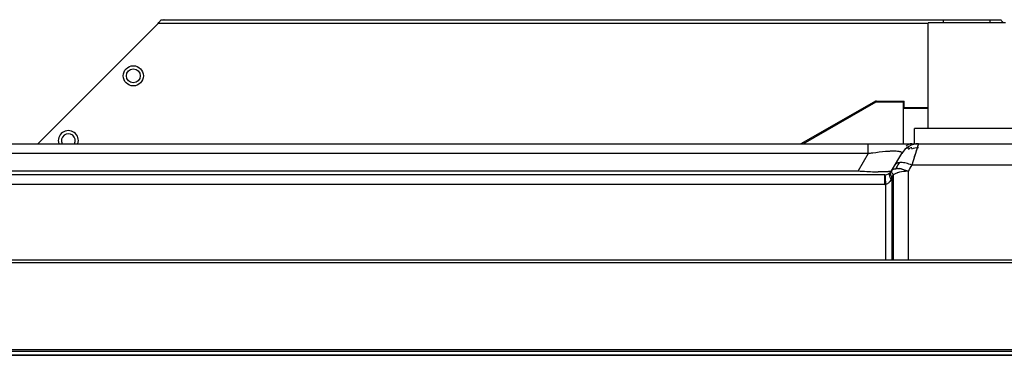
# Model space of a CAD drawing. Units: millimetres. Extents: x 39885 to 41074, y 9491 to 10332.
# Drawn here: x 40117 to 40168, y 10066 to 10083 of the extents above; entities that cross this region are included whole.
import ezdxf

# ---------------------------------------------------------------- set-up
doc = ezdxf.new("R2010")
doc.units = ezdxf.units.MM

msp = doc.modelspace()

# ---------------------------------------------------------------- linework, layer by layer
at = {"linetype": 'Continuous'}
for p, q in [((40124.162, 10083.099), (40164.541, 10083.099)), ((40164.541, 10082.939), (40164.541, 10083.079)), ((40166.941, 10083.079), (40164.541, 10083.079)), ((40166.941, 10083.099), (40167.442, 10083.099)), ((40166.941, 10082.939), (40166.941, 10083.079)), ((40117.742, 10076.679), (40123.962, 10082.899)), ((40163.741, 10082.899), (40123.962, 10082.899)), ((40163.741, 10077.479), (40163.741, 10082.939)), ((40167.741, 10082.939), (40163.741, 10082.939)), ((40161.051, 10078.908), (40157.164, 10076.679)), ((40157.278, 10076.679), (40161.051, 10078.843)), ((40161.051, 10078.908), (40161.051, 10078.843)), ((40161.051, 10078.876), (40162.511, 10078.876)), ((40161.051, 10078.843), (40162.471, 10078.843)), ((40162.471, 10076.679), (40162.471, 10078.843)), ((40162.471, 10078.515), (40163.741, 10078.515)), ((40162.511, 10078.548), (40162.511, 10078.876)), ((40163.741, 10078.548), (40162.511, 10078.548)), ((40163.041, 10076.679), (40163.041, 10077.479)), ((40168.441, 10077.479), (40163.041, 10077.479)), ((40092.321, 10076.679), (40163.237, 10076.679)), ((40160.644, 10076.179), (40160.644, 10076.679)), ((40162.645, 10076.479), (40162.743, 10076.479)), ((40163.178, 10076.478), (40163.082, 10076.173)), ((40163.242, 10076.679), (40163.178, 10076.478)), ((40163.242, 10076.679), (40168.24, 10076.679)), ((40160.644, 10076.179), (40092.321, 10076.179)), ((40160.644, 10076.179), (40160.124, 10075.279)), ((40161.856, 10075.279), (40162.376, 10076.179)), ((40163.082, 10076.173), (40162.964, 10075.799)), ((40162.964, 10075.799), (40162.895, 10075.579)), ((40162.965, 10075.799), (40162.895, 10075.579)), ((40168.586, 10075.579), (40162.895, 10075.579)), ((40161.51, 10075.079), (40088.21, 10075.079)), ((40089.422, 10075.279), (40160.124, 10075.279)), ((40161.51, 10074.579), (40161.51, 10075.079)), ((40161.861, 10074.957), (40161.861, 10070.679)), ((40161.944, 10070.679), (40161.944, 10075.081)), ((40162.71, 10075.259), (40162.71, 10070.679)), ((40161.51, 10074.579), (40088.436, 10074.579)), ((40161.554, 10070.679), (40161.554, 10074.58)), ((40078.001, 10070.679), (40413.481, 10070.679)), ((40413.481, 10070.519), (40078.001, 10070.519)), ((40416.621, 10065.939), (40074.861, 10065.939)), ((40074.891, 10065.765), (40416.591, 10065.765)), ((40074.891, 10065.739), (40416.591, 10065.739)), ((40076.431, 10066.039), (40415.051, 10066.039))]:
    msp.add_line(p, q, dxfattribs=at)
for points in [[(40163.201, 10076.549), (40163.169, 10076.449), (40163.13, 10076.324), (40163.082, 10076.173)], [(40163.242, 10076.679), (40163.237, 10076.665), (40163.223, 10076.621), (40163.201, 10076.549)], [(40163.082, 10076.173), (40163.028, 10075.997), (40162.965, 10075.799)]]:
    msp.add_lwpolyline(points, dxfattribs=at)
for radius in [0.52, 0.36]:
    msp.add_circle((40122.671, 10080.195), radius, dxfattribs=at)
for centre, radius, start, end in [((40124.269, 10082.839), 0.26, 90, 94.5892), ((40167.049, 10082.614), 0.652, 36.2546, 38.6642), ((40119.316, 10076.84), 0.52, 342.0232, 197.9768), ((40119.316, 10076.84), 0.36, 333.4842, 206.5158), ((40163.242, 10075.679), 1, 90, 150), ((40162.895, 10076.279), 0.4, 90, 136.7894), ((40162.895, 10076.279), 0.2, 90, 150), ((40163.242, 10075.679), 0.8, 90, 116.4596), ((40162.165, 10074.736), 0.665, 90.7558, 93.66), ((40162.155, 10074.528), 0.873, 79.8278, 84.1322), ((40162.139, 10074.441), 0.962, 75.6364, 79.8141), ((40161.938, 10100.277), 25.063, 265.8498, 266.8687), ((40161.575, 10093.37), 18.147, 266.8212, 268.1073), ((40161.414, 10088.454), 13.228, 268.1026, 268.8968), ((40161.51, 10075.479), 0.4, 270, 323.2188), ((40161.509, 10075.481), 0.402, 313.6894, 322.8444), ((40160.433, 10075.44), 1.508, 336.6969, 338.7307), ((40161.514, 10075.476), 0.395, 322.8987, 324.6233), ((40161.504, 10075.483), 0.407, 324.6407, 330.0759), ((40160.908, 10075.256), 0.999, 338.6934, 342.5466), ((40162.478, 10075.282), 0.698, 205.2679, 207.7649), ((40160.744, 10075.801), 1.4, 322.9208, 327.1785), ((40162.408, 10075.515), 0.635, 216.5595, 219.6833), ((40162.552, 10075.634), 0.822, 219.6656, 222.3398), ((40160.736, 10075.806), 1.409, 327.1712, 329.0365), ((40162.412, 10074.293), 0.916, 116.0267, 120.7096), ((40161.51, 10075.979), 1.4, 270.0001, 271.818)]:
    msp.add_arc(centre, radius, start, end, dxfattribs=at)
for points, knots in [([(40123.962, 10082.899), (40123.986, 10082.937), (40124.02, 10082.991), (40124.071, 10083.053), (40124.098, 10083.076), (40124.112, 10083.084)], [0, 0, 0, 0, 0.559532, 0.799073, 1, 1, 1, 1]), ([(40124.112, 10083.084), (40124.114, 10083.086), (40124.125, 10083.092), (40124.136, 10083.096), (40124.145, 10083.098)], [0, 0, 0, 0, 0.26411, 1, 1, 1, 1]), ([(40167.442, 10083.099), (40167.451, 10083.099), (40167.478, 10083.094), (40167.519, 10083.066), (40167.545, 10083.038), (40167.558, 10083.021)], [0, 0, 0, 0, 0.204728, 0.559439, 1, 1, 1, 1]), ([(40167.575, 10082.999), (40167.578, 10082.995), (40167.592, 10082.975), (40167.606, 10082.955), (40167.616, 10082.939)], [0, 0, 0, 0, 0.241482, 1, 1, 1, 1]), ([(40160.644, 10076.179), (40160.722, 10076.192), (40161.021, 10076.237), (40161.322, 10076.273), (40161.545, 10076.292)], [0, 0, 0, 0, 0.261483, 1, 1, 1, 1]), ([(40161.545, 10076.292), (40161.615, 10076.297), (40161.748, 10076.307), (40161.932, 10076.313), (40162.088, 10076.311), (40162.211, 10076.3), (40162.301, 10076.282), (40162.361, 10076.259), (40162.392, 10076.219), (40162.382, 10076.191), (40162.376, 10076.179)], [0, 0, 0, 0, 0.233627, 0.439423, 0.611439, 0.747594, 0.847729, 0.91394, 0.956921, 1, 1, 1, 1]), ([(40161.891, 10075.324), (40161.911, 10075.344), (40161.944, 10075.37), (40161.996, 10075.39), (40162.023, 10075.39), (40162.035, 10075.39)], [0, 0, 0, 0, 0.517217, 0.763302, 1, 1, 1, 1]), ([(40162.241, 10075.703), (40162.221, 10075.699), (40162.151, 10075.683), (40162.084, 10075.647), (40162.05, 10075.609)], [0, 0, 0, 0, 0.289507, 1, 1, 1, 1]), ([(40162.241, 10075.703), (40162.197, 10075.626), (40162.139, 10075.523), (40162.081, 10075.419), (40162.066, 10075.393)], [0, 0, 0, 0, 0.745986, 1, 1, 1, 1]), ([(40162.895, 10075.579), (40162.801, 10075.62), (40162.616, 10075.682), (40162.422, 10075.712), (40162.33, 10075.711)], [0, 0, 0, 0, 0.528748, 1, 1, 1, 1]), ([(40161.472, 10075.228), (40161.448, 10075.227), (40161.344, 10075.226), (40161.24, 10075.227), (40161.159, 10075.228)], [0, 0, 0, 0, 0.225594, 1, 1, 1, 1]), ([(40161.597, 10075.232), (40161.588, 10075.231), (40161.546, 10075.229), (40161.504, 10075.228), (40161.472, 10075.228)], [0, 0, 0, 0, 0.232714, 1, 1, 1, 1]), ([(40161.525, 10075.072), (40161.524, 10075.074), (40161.524, 10075.076), (40161.523, 10075.08), (40161.522, 10075.08)], [0, 0, 0, 0, 0.724294, 1, 1, 1, 1]), ([(40161.531, 10075.018), (40161.53, 10075.024), (40161.529, 10075.042), (40161.527, 10075.061), (40161.525, 10075.072)], [0, 0, 0, 0, 0.341591, 1, 1, 1, 1]), ([(40161.54, 10074.882), (40161.539, 10074.895), (40161.536, 10074.941), (40161.533, 10074.986), (40161.531, 10075.018)], [0, 0, 0, 0, 0.300877, 1, 1, 1, 1]), ([(40161.554, 10074.58), (40161.553, 10074.608), (40161.549, 10074.708), (40161.544, 10074.809), (40161.54, 10074.882)], [0, 0, 0, 0, 0.275072, 1, 1, 1, 1]), ([(40161.701, 10075.239), (40161.693, 10075.238), (40161.658, 10075.235), (40161.624, 10075.233), (40161.597, 10075.232)], [0, 0, 0, 0, 0.226794, 1, 1, 1, 1]), ([(40161.831, 10075.263), (40161.824, 10075.26), (40161.781, 10075.248), (40161.737, 10075.243), (40161.701, 10075.239)], [0, 0, 0, 0, 0.175131, 1, 1, 1, 1]), ([(40161.778, 10074.942), (40161.764, 10074.985), (40161.745, 10075.06), (40161.754, 10075.141), (40161.77, 10075.169)], [0, 0, 0, 0, 0.58443, 1, 1, 1, 1]), ([(40161.818, 10074.844), (40161.814, 10074.852), (40161.799, 10074.884), (40161.786, 10074.918), (40161.778, 10074.942)], [0, 0, 0, 0, 0.263416, 1, 1, 1, 1]), ([(40161.847, 10074.984), (40161.836, 10075.006), (40161.807, 10075.079), (40161.793, 10075.167), (40161.816, 10075.217)], [0, 0, 0, 0, 0.311731, 1, 1, 1, 1]), ([(40161.856, 10075.279), (40161.855, 10075.278), (40161.849, 10075.27), (40161.839, 10075.266), (40161.831, 10075.263)], [0, 0, 0, 0, 0.183782, 1, 1, 1, 1]), ([(40161.853, 10075.274), (40161.85, 10075.269), (40161.841, 10075.239), (40161.855, 10075.208), (40161.866, 10075.186)], [0, 0, 0, 0, 0.192901, 1, 1, 1, 1]), ([(40161.853, 10075.274), (40161.856, 10075.279), (40161.867, 10075.297), (40161.88, 10075.314), (40161.891, 10075.324)], [0, 0, 0, 0, 0.289882, 1, 1, 1, 1]), ([(40161.866, 10075.186), (40161.868, 10075.182), (40161.878, 10075.165), (40161.889, 10075.149), (40161.898, 10075.137)], [0, 0, 0, 0, 0.228316, 1, 1, 1, 1]), ([(40162.161, 10075.177), (40162.148, 10075.173), (40162.096, 10075.155), (40162.046, 10075.134), (40162.01, 10075.116)], [0, 0, 0, 0, 0.259366, 1, 1, 1, 1]), ([(40162.71, 10075.259), (40162.662, 10075.259), (40162.477, 10075.253), (40162.291, 10075.22), (40162.161, 10075.177)], [0, 0, 0, 0, 0.260157, 1, 1, 1, 1]), ([(40162.378, 10075.373), (40162.39, 10075.37), (40162.442, 10075.355), (40162.493, 10075.338), (40162.532, 10075.324)], [0, 0, 0, 0, 0.241413, 1, 1, 1, 1])]:
    msp.add_open_spline(points, degree=3, knots=knots, dxfattribs=at)
for points in [[(40124.145, 10083.098), (40124.15, 10083.099), (40124.156, 10083.099), (40124.162, 10083.099)], [(40162.05, 10075.609), (40162.042, 10075.6), (40162.035, 10075.59), (40162.029, 10075.579)], [(40162.035, 10075.39), (40162.046, 10075.391), (40162.056, 10075.392), (40162.066, 10075.393)], [(40162.066, 10075.393), (40162.085, 10075.396), (40162.104, 10075.398), (40162.123, 10075.4)], [(40162.156, 10075.401), (40162.186, 10075.401), (40162.215, 10075.4), (40162.244, 10075.397)], [(40162.33, 10075.711), (40162.3, 10075.71), (40162.27, 10075.708), (40162.241, 10075.703)], [(40162.895, 10075.579), (40162.834, 10075.472), (40162.775, 10075.364), (40162.71, 10075.259)], [(40161.77, 10075.169), (40161.774, 10075.177), (40161.78, 10075.184), (40161.786, 10075.19)], [(40161.816, 10075.217), (40161.82, 10075.225), (40161.824, 10075.232), (40161.829, 10075.238)], [(40162.532, 10075.324), (40162.561, 10075.314), (40162.589, 10075.304), (40162.618, 10075.293)], [(40162.618, 10075.293), (40162.649, 10075.282), (40162.679, 10075.27), (40162.71, 10075.259)], [(40161.706, 10074.665), (40161.666, 10074.622), (40161.611, 10074.59), (40161.554, 10074.58)], [(40161.761, 10074.737), (40161.744, 10074.712), (40161.726, 10074.687), (40161.706, 10074.665)], [(40161.818, 10074.844), (40161.801, 10074.807), (40161.782, 10074.771), (40161.761, 10074.737)]]:
    msp.add_open_spline(points, degree=3, dxfattribs=at)

doc.saveas('drawing.dxf')
